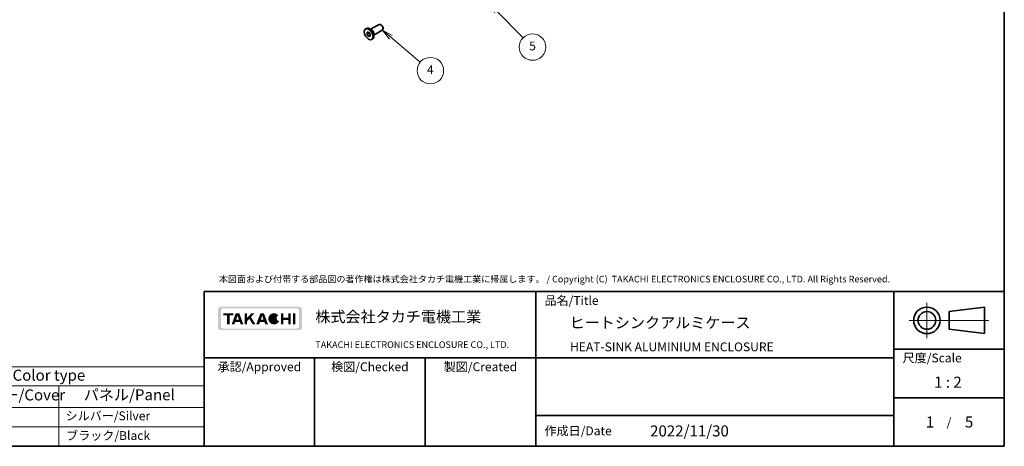
# Model space of a CAD drawing. Units: millimetres. Extents: x 29 to 4174, y 16 to 718.
# Drawn here: x 366 to 811, y 16 to 209 of the extents above; entities that cross this region are included whole.
import ezdxf
from ezdxf.enums import TextEntityAlignment as Align

# ---------------------------------------------------------------- set-up
doc = ezdxf.new("R2010")
doc.units = ezdxf.units.MM
doc.header["$LTSCALE"] = 2
for name, color, linetype, lineweight in [('Border (ISO)', 7, 'Continuous', 35), ('Symbol (ISO)', 7, 'Continuous', 18), ('Title (ISO)', 7, 'Continuous', 35), ('Visible (ISO)', 7, 'Continuous', 35)]:
    doc.layers.add(name, color=color, linetype=linetype, lineweight=lineweight)
doc.layers.add('Hatch (ISO)', color=1, linetype='Continuous', lineweight=18, true_color=0xff0000)
doc.layers.add('Symbol (TK)', color=100, linetype='Continuous', lineweight=18, true_color=0x00ff3f)
doc.styles.add('Note Text (TK)', font='MS PGothic.ttf')
doc.styles.add('Note Text (TK2)', font='MS PGothic.ttf')
doc.styles.add('takachi1', font='MS PGothic.ttf', dxfattribs={"height": 2.5})
doc.styles.add('文字スタイル67', font='arial.ttf')

# ---------------------------------------------------------------- blocks, each defined once
blk = doc.blocks.new('図面枠 tk図枠')
at = {"layer": 'Border (ISO)'}
for p in [(405.5, 289), (14.5, 8)]:
    blk.add_line(p, (405.5, 8), dxfattribs=at)
blk = doc.blocks.new('表題欄 tk表題欄')
at = {"layer": 'Hatch (ISO)'}
h = blk.add_hatch(color=256, dxfattribs=at)
edge = h.paths.add_edge_path(flags=0)
edge.add_arc((95.58, 236.3), 0.596, 270, 360)
edge.add_line((96.17, 236.3), (96.17, 239.71))
edge.add_arc((95.58, 239.71), 0.596, 0, 90)
edge.add_line((95.58, 240.31), (79.14, 240.31))
edge.add_arc((79.14, 239.71), 0.596, 90, 180)
edge.add_line((78.54, 239.71), (78.54, 236.3))
edge.add_arc((79.14, 236.3), 0.596, 180, 270)
edge.add_line((79.14, 235.7), (95.58, 235.7))
edge = h.paths.add_edge_path()
edge.add_line((77.84, 239.96), (77.84, 236.05))
edge.add_arc((78.54, 236.05), 0.702, 180, 270)
edge.add_line((78.54, 235.35), (96.17, 235.35))
edge.add_arc((96.17, 236.05), 0.702, 270, 360)
edge.add_line((96.87, 236.05), (96.87, 239.96))
edge.add_arc((96.17, 239.96), 0.702, 0, 90)
edge.add_line((96.17, 240.66), (78.54, 240.66))
edge.add_arc((78.54, 239.96), 0.702, 90, 180)
for points in [[(79.07, 239.15), (79.07, 238.66), (79.92, 238.66), (79.92, 236.66), (80.51, 236.66), (80.51, 238.66), (81.36, 238.66), (81.36, 239.15)], [(85.68, 236.66), (84.94, 237.89), (84.42, 237.32), (84.42, 236.66), (83.9, 236.66), (83.9, 239.15), (84.42, 239.15), (84.42, 238.1), (85.39, 239.15), (86.11, 239.15), (85.32, 238.3), (86.3, 236.66)], [(92.09, 239.15), (92.09, 236.66), (92.61, 236.66), (92.61, 237.66), (93.77, 237.66), (93.77, 236.66), (94.29, 236.66), (94.29, 239.15), (93.77, 239.15), (93.77, 238.15), (92.61, 238.15), (92.61, 239.15)], [(94.84, 239.15), (94.84, 236.66), (95.36, 236.66), (95.36, 239.15)]]:
    blk.add_hatch(color=256, dxfattribs=at).paths.add_polyline_path(points)
h = blk.add_hatch(color=256, dxfattribs=at)
h.paths.add_polyline_path([(82.59, 237.71), (81.95, 237.71), (82.27, 238.58)], flags=0)
h.paths.add_polyline_path([(82.78, 237.2), (81.76, 237.2), (81.57, 236.66), (80.95, 236.66), (81.86, 239.15), (82.68, 239.15), (83.59, 236.66), (82.98, 236.66)])
h = blk.add_hatch(color=256, dxfattribs=at)
h.paths.add_polyline_path([(87.53, 237.71), (88.16, 237.71), (87.85, 238.58)], flags=0)
h.paths.add_polyline_path([(87.14, 236.66), (87.34, 237.2), (88.35, 237.2), (88.55, 236.66), (89.17, 236.66), (88.25, 239.15), (87.44, 239.15), (86.52, 236.66)])
h = blk.add_hatch(color=256, dxfattribs=at)
edge = h.paths.add_edge_path()
edge.add_arc((90.52, 237.9), 1.27, 38.5505, 336.582)
edge.add_line((91.69, 237.4), (91.17, 237.62))
edge.add_ellipse((90.52, 237.9), major_axis=(0, -0.8), ratio=0.867347, start_angle=124.651, end_angle=429.4109, ccw=False)
edge.add_line((91.09, 238.36), (91.52, 238.7))
at = {"layer": 'Title (ISO)'}
for p, q in [((74.71, 244.05), (255.71, 244.05)), ((74.71, 209.05), (74.71, 244.05)), ((149.71, 244.05), (149.71, 209.05)), ((230.71, 244.05), (230.71, 209.05)), ((255.71, 244.05), (255.71, 209.05)), ((243.21, 239.55), (251.21, 240.55)), ((251.21, 234.55), (251.21, 240.55)), ((243.21, 239.55), (243.21, 235.55)), ((243.21, 235.55), (251.21, 234.55)), ((230.71, 231.05), (255.71, 231.05)), ((74.71, 229.05), (230.71, 229.05)), ((99.71, 229.05), (99.71, 209.05)), ((124.71, 229.05), (124.71, 209.05)), ((230.71, 220.05), (255.71, 220.05)), ((149.71, 216.05), (230.71, 216.05)), ((255.71, 209.05), (74.71, 209.05))]:
    blk.add_line(p, q, dxfattribs=at)
at = {"layer": 'Title (ISO)', "color": 4, "linetype": 'Continuous', "lineweight": 18, "true_color": 0x00ffff}
for p, q in [((238.21, 241.55), (238.21, 233.55)), ((252.21, 237.55), (234.21, 237.55))]:
    blk.add_line(p, q, dxfattribs=at)
at = {"layer": 'Title (ISO)'}
for radius in [3, 2]:
    blk.add_circle((238.21, 237.55), radius, dxfattribs=at)
at = {"layer": 'Title (ISO)', "color": 1, "true_color": 0xff0000, "char_height": 2, "line_spacing_factor": 1.5, "style": 'Note Text (TK)'}
for s, insert, attachment_point in [('\\fＭＳ Ｐゴシック|b0|i0;\\H2.0000;品名/Title', (151.71, 242.05), 4), ('\\fＭＳ Ｐゴシック|b0|i0;\\H2.0000;尺度/Scale', (232.71, 229.05), 4), ('\\fＭＳ Ｐゴシック|b0|i0;\\H2.0000;承認/Approved', (87.21, 227.05), 5), ('\\fＭＳ Ｐゴシック|b0|i0;\\H2.0000;検図/Checked', (112.21, 227.05), 5), ('\\fＭＳ Ｐゴシック|b0|i0;\\H2.0000;製図/Created', (137.21, 227.05), 5), ('\\fＭＳ Ｐゴシック|b0|i0;\\H2.0000;作成日/Date', (151.71, 212.55), 4)]:
    blk.add_mtext(s, dxfattribs=dict(at, insert=insert, attachment_point=attachment_point))
at = {"layer": 'Title (ISO)', "color": 7, "line_spacing_factor": 1.5, "style": 'Note Text (TK)'}
for s, insert, char_height, attachment_point in [('株式会社タカチ電機工業', (99.87, 238.05), 2.5, 4), ('\\fArial|b0|i0;\\H1.4986;TAKACHI ELECTRONICS ENCLOSURE CO., LTD.', (99.87, 232.05), 1.4986, 4), ('\\fＭＳ Ｐゴシック|b0|i0;\\H2.0000;/', (243.21, 214.55), 2, 5)]:
    blk.add_mtext(s, dxfattribs=dict(at, insert=insert, char_height=char_height, attachment_point=attachment_point))
at = {"layer": 'Title (ISO)', "color": 7}
for tag, p, height, style in [('<品名>_001', (157.38, 235.77), 2.5, 'Note Text (TK)'), ('<Title>_001', (157.49, 230.55), 2, '文字スタイル67'), ('<尺度>_001', (239.81, 222.31), 2.5, 'Note Text (TK)'), ('<総ページ数>_001', (246.8, 213.3), 2.5, 'Note Text (TK)'), ('作成日_001', (175.62, 211.28), 2.5, 'Note Text (TK)'), ('<ページ_No.>_001', (237.95, 213.3), 2.5, 'Note Text (TK)')]:
    blk.add_attdef(tag, p, '', height=height, dxfattribs=dict(at, style=style))
at = {"layer": 'Title (ISO)', "color": 7, "style": 'Note Text (TK)'}
blk.add_attdef('<承認>', text='', height=2.5, dxfattribs=at).set_placement((87.21, 217.05), align=Align.MIDDLE_CENTER)
blk = doc.blocks.new('バルーン3')
at = {"layer": 'Symbol (TK)', "color": 100, "true_color": 0x00ff40}
for p, q in [((266.73, 100.54), (264.82, 102.15)), ((267.05, 100.92), (264.82, 102.15)), ((264.82, 102.15), (266.41, 100.16)), ((266.73, 100.54), (273.39, 94.93))]:
    blk.add_line(p, q, dxfattribs=at)
at = {"layer": 'Symbol (TK)'}
blk.add_circle((275.68, 93), 3, dxfattribs=at)
at = {"layer": 'Symbol (TK)', "color": 7, "insert": (275.68, 92.98), "char_height": 2, "attachment_point": 5, "style": 'Note Text (TK2)'}
blk.add_mtext('4', dxfattribs=at)
blk = doc.blocks.new('バルーン4')
at = {"layer": 'Symbol (TK)', "color": 100, "true_color": 0x00ff40}
for p, q in [((290.63, 106.51), (288.86, 108.27)), ((290.98, 106.86), (288.86, 108.27)), ((288.86, 108.27), (290.27, 106.15)), ((290.63, 106.51), (296.68, 100.45))]:
    blk.add_line(p, q, dxfattribs=at)
at = {"layer": 'Symbol (TK)'}
blk.add_circle((298.79, 98.34), 3, dxfattribs=at)
at = {"layer": 'Symbol (TK)', "color": 7, "insert": (298.79, 98.33), "char_height": 2, "attachment_point": 5, "style": 'Note Text (TK2)'}
blk.add_mtext('5', dxfattribs=at)
blk = doc.blocks.new('NEWテーブル')
at = {"layer": 'Symbol (ISO)'}
for p, q in [((299.5, 60.98), (405.5, 60.98)), ((299.5, 60.98), (299.5, 56.7)), ((405.5, 60.98), (405.5, 56.7)), ((299.5, 56.7), (405.5, 56.7)), ((299.5, 56.7), (299.5, 51.8)), ((325.11, 56.7), (325.11, 51.8)), ((372.63, 56.7), (372.63, 51.8)), ((405.5, 56.7), (405.5, 51.8)), ((299.5, 51.8), (405.5, 51.8)), ((299.5, 51.8), (299.5, 43)), ((325.11, 51.8), (325.11, 43)), ((372.63, 51.8), (372.63, 43)), ((405.5, 51.8), (405.5, 43)), ((299.5, 47.4), (405.5, 47.4)), ((299.5, 43), (405.5, 43))]:
    blk.add_line(p, q, dxfattribs=at)
at = {"layer": 'Symbol (ISO)', "color": 7, "attachment_point": 7}
for s, insert, char_height, style in [('色仕様（型番末尾□）/Color type', (326.74, 57.06), 2.5, 'Note Text (TK)'), ('記号/Code', (303.81, 52.63), 2.5, 'Note Text (TK)'), ('ヒートシンク・下カバー/Cover', (326, 52.6), 2.5, 'Note Text (TK)'), ('パネル/Panel', (378.29, 52.63), 2.5, 'Note Text (TK)'), ('SS', (310.7, 48.58), 2, 'Note Text (TK2)'), ('シルバー/Silver                   ', (326.66, 48.27), 2, 'Note Text (TK2)'), ('シルバー/Silver                   ', (374.17, 48.27), 2, 'Note Text (TK2)'), ('BB', (310.62, 44.2), 2, 'Note Text (TK2)'), ('ブラック/Black                     ', (326.79, 43.81), 2, 'Note Text (TK2)'), ('ブラック/Black                     ', (374.3, 43.81), 2, 'Note Text (TK2)')]:
    blk.add_mtext(s, dxfattribs=dict(at, insert=insert, char_height=char_height, style=style))

msp = doc.modelspace()

# ---------------------------------------------------------------- linework, layer by layer
at = {"layer": 'Visible (ISO)'}
for p, q in [((522.0634, 204.8717), (522.4806, 205.1119)), ((524.765, 204.4526), (523.8705, 204.9717)), ((524.3245, 204.7082), (528.1371, 206.9038)), ((529.1058, 206.7025), (528.8898, 206.8279)), ((529.9463, 205.2429), (529.9463, 204.9931)), ((522.7386, 203.3505), (523.4457, 203.4153)), ((522.7386, 202.4064), (522.7386, 203.3505)), ((523.6578, 202.9358), (522.7386, 202.4064)), ((523.4457, 201.5272), (522.7386, 202.4064)), ((523.4457, 203.4153), (524.1528, 202.5361)), ((524.1528, 201.9344), (523.4457, 201.5272)), ((524.1528, 201.592), (523.4457, 201.5272)), ((524.1528, 202.5361), (524.1528, 201.592)), ((525.8216, 202.1085), (529.6342, 204.304)), ((525.8216, 202.6178), (525.8216, 201.5836)), ((524.828, 200.0708), (525.2452, 200.3111))]:
    msp.add_line(p, q, dxfattribs=at)
msp.add_ellipse((523.4457, 202.4712), major_axis=(1.3823, -2.4004), ratio=0.57809312, dxfattribs=at)
for centre, major_axis, start_param, end_param in [((523.8629, 202.7115), (-1.3823, 2.4004), 3.14159265, 6.28318531), ((528.8857, 205.6039), (-0.7485, 1.2999), 3.14159265, 6.28318531), ((529.1025, 205.7288), (-0.5955, 1.0341), 3.92892453, 5.49585344), ((524.7609, 203.2286), (0.7485, -1.2999), 0.78733187, 2.35426078)]:
    msp.add_ellipse(centre, major_axis=major_axis, ratio=0.57809312, start_param=start_param, end_param=end_param, dxfattribs=at)
for points, weights in [([(523.6913, 203.1099), (523.6779, 203.0276), (523.6578, 202.9358)], [1.03958972244, 1.02330594982, 1]), ([(523.6578, 202.9358), (523.9677, 202.6914), (524.1528, 202.4286)], [1, 1.09656875174, 1.0725752364])]:
    msp.add_rational_spline(points, weights, degree=2, dxfattribs=at)

# ---------------------------------------------------------------- block references
at = {"xscale": 2, "yscale": 2, "zscale": 2}
for name, p in [('図面枠 tk図枠', (0, 0)), ('NEWテーブル', (-362, -70))]:
    msp.add_blockref(name, p, dxfattribs=at)
ref = msp.add_blockref('表題欄 tk表題欄', (299.5824, -402.1055), dxfattribs=dict(xscale=2, yscale=2, zscale=2))
ref.add_attrib('<品名>_001', 'ヒートシンクアルミケース', (614.3466, 69.429), dxfattribs={"layer": 'Title (ISO)', "color": 7, "height": 5, "style": 'Note Text (TK)'})
ref.add_attrib('<尺度>_001', '1 : 2', (779.2102, 42.5142), dxfattribs={"layer": 'Title (ISO)', "color": 7, "height": 5, "style": 'Note Text (TK)'})
ref.add_attrib('作成日_001', '2022/11/30', (650.7614, 20.4574), dxfattribs={"layer": 'Title (ISO)', "color": 7, "height": 5, "style": 'Note Text (TK)'})
ref.add_attrib('<Title>_001', 'HEAT-SINK ALUMINIUM ENCLOSURE', (614.5525, 58.9986), dxfattribs={"layer": 'Title (ISO)', "color": 7, "height": 4, "style": '文字スタイル67'})
ref.add_attrib('<ページ_No.>_001', '1', (775.4801, 24.5), dxfattribs={"layer": 'Title (ISO)', "color": 7, "height": 5, "style": 'Note Text (TK)'})
ref.add_attrib('<総ページ数>_001', '5', (793.1818, 24.5), dxfattribs={"layer": 'Title (ISO)', "color": 7, "height": 5, "style": 'Note Text (TK)'})
at = {"layer": 'Symbol (TK)', "xscale": 2, "yscale": 2, "zscale": 2}
for name in ['バルーン4', 'バルーン3']:
    msp.add_blockref(name, (0, 0), dxfattribs=at)

# ---------------------------------------------------------------- texts
at = {"insert": (455.6632, 93.1632), "char_height": 3, "attachment_point": 1, "style": 'takachi1'}
msp.add_mtext_dynamic_manual_height_columns('{\\fMeiryo UI|b0|i0|c128|p50;本図面および付帯する部品図の著作権は株式会社タカチ電機工業に帰属します。 / Copyright (C)  TAKACHI ELECTRONICS ENCLOSURE CO., LTD. All Rights Reserved.}', width=379.336758, gutter_width=25, heights=[0], dxfattribs=at)

doc.saveas('drawing.dxf')
